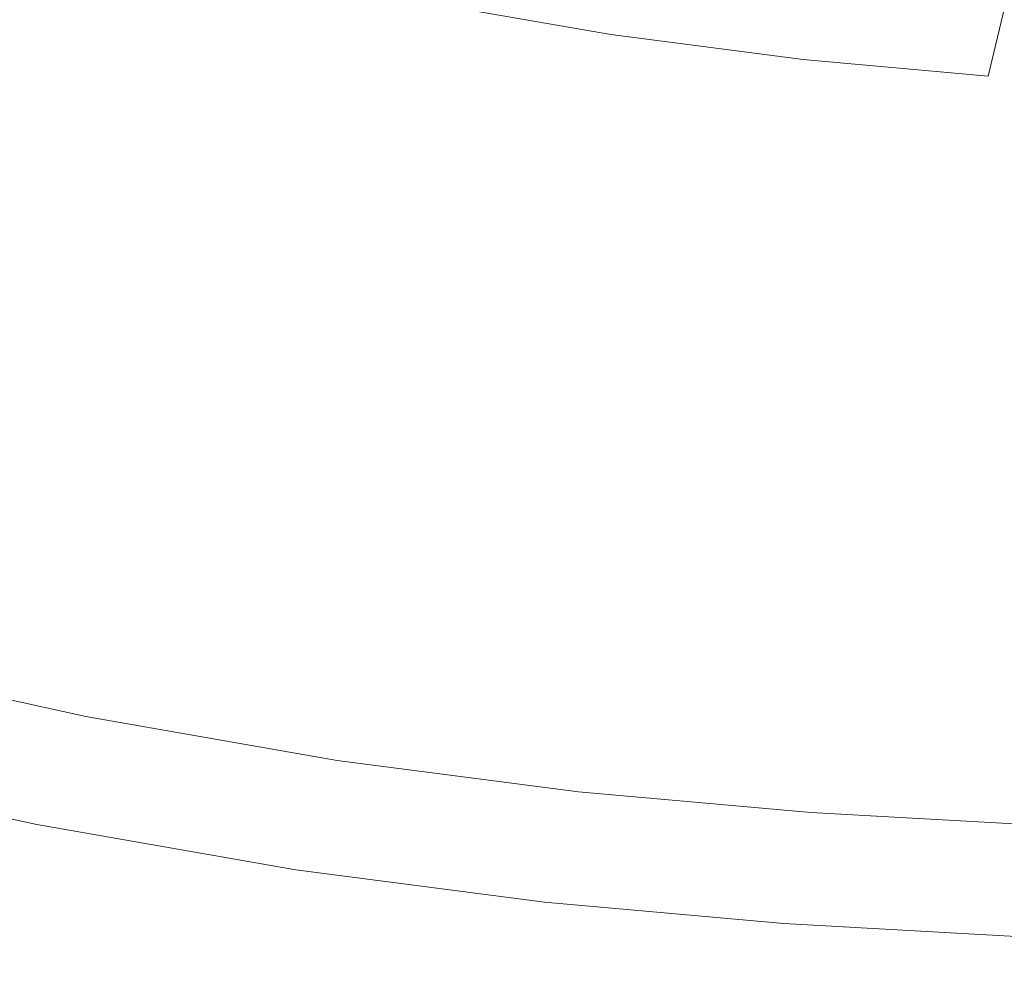
# Model space of a CAD drawing. Extents: x -242 to 242, y -350 to 0.
# Drawn here: x -77 to -32, y -350 to -306 of the extents above; entities that cross this region are included whole.
import ezdxf

# ---------------------------------------------------------------- set-up
doc = ezdxf.new("R2010")
doc.units = 0
doc.header["$LTSCALE"] = 500
doc.header["$MEASUREMENT"] = 0
doc.layers.add('CERAMIKA', color=253, linetype='Continuous')

msp = doc.modelspace()

# ---------------------------------------------------------------- linework, layer by layer
at = {"layer": 'CERAMIKA', "lineweight": 0}
for points, invisible_edges in [([(-78.841, -299.876, 19.843), (-68.636, -302.638, 19.843), (-70.84, -306.794, 24.485), (-81.374, -303.943, 24.485)], 14), ([(-49.693, -306.398, 19.843), (-58.941, -304.787, 19.843), (-57.101, -300.635, 15.655), (-48.142, -302.195, 15.655)], 15), ([(-49.92, -306.102, 32.41), (-48.935, -302.995, 28.687), (-58.022, -301.419, 28.687), (-59.198, -304.49, 32.41)], 13), ([(-60.487, -307.691, 36.865), (-59.198, -304.49, 32.41), (-68.918, -302.341, 32.41), (-70.427, -305.491, 36.865)], 15), ([(-40.826, -307.549, 19.843), (-49.693, -306.398, 19.843), (-48.142, -302.195, 15.655), (-39.554, -303.31, 15.655)], 15), ([(-82.719, -305.801, 41.957), (-72.018, -308.697, 41.957), (-70.427, -305.491, 36.865), (-80.885, -302.663, 36.865)], 15), ([(-58.941, -304.787, 19.843), (-60.833, -309.012, 24.485), (-70.84, -306.794, 24.485), (-68.636, -302.638, 19.843)], 7), ([(-41.021, -307.253, 32.41), (-40.216, -304.121, 28.687), (-48.935, -302.995, 28.687), (-49.92, -306.102, 32.41)], 13), ([(-32.279, -308.316, 19.843), (-40.826, -307.549, 19.843), (-39.554, -303.31, 15.655), (-31.273, -304.052, 15.655)], 7), ([(-81.374, -303.943, 24.485), (-70.84, -306.794, 24.485), (-73.045, -310.925, 29.547), (-83.907, -307.985, 29.547)], 15), ([(-32.438, -308.02, 32.41), (-31.804, -304.871, 28.687), (-40.216, -304.121, 28.687), (-41.021, -307.253, 32.41)], 15), ([(-32.279, -308.316, 19.843), (-31.273, -304.052, 15.655), (-23.239, -304.498, 15.655), (-23.986, -308.776, 19.843)], 13), ([(-51.003, -309.341, 36.865), (-49.92, -306.102, 32.41), (-59.198, -304.49, 32.41), (-60.487, -307.691, 36.865)], 15), ([(-49.693, -306.398, 19.843), (-51.286, -310.676, 24.485), (-60.833, -309.012, 24.485), (-58.941, -304.787, 19.843)], 7), ([(-32.438, -308.02, 32.41), (-24.107, -308.481, 32.41), (-23.638, -305.322, 28.687), (-31.804, -304.871, 28.687)], 15), ([(-61.849, -310.949, 41.957), (-60.487, -307.691, 36.865), (-70.427, -305.491, 36.865), (-72.018, -308.697, 41.957)], 15), ([(-84.59, -308.921, 47.59), (-73.643, -311.884, 47.59), (-72.018, -308.697, 41.957), (-82.719, -305.801, 41.957)], 15), ([(-40.826, -307.549, 19.843), (-42.135, -311.864, 24.485), (-51.286, -310.676, 24.485), (-49.693, -306.398, 19.843)], 7), ([(-41.907, -310.519, 36.865), (-41.021, -307.253, 32.41), (-49.92, -306.102, 32.41), (-51.003, -309.341, 36.865)], 15), ([(-60.833, -309.012, 24.485), (-62.726, -313.213, 29.547), (-73.045, -310.925, 29.547), (-70.84, -306.794, 24.485)], 15), ([(-33.136, -311.305, 36.865), (-32.438, -308.02, 32.41), (-41.021, -307.253, 32.41), (-41.907, -310.519, 36.865)], 15), ([(-52.147, -312.637, 41.957), (-51.003, -309.341, 36.865), (-60.487, -307.691, 36.865), (-61.849, -310.949, 41.957)], 15), ([(-32.279, -308.316, 19.843), (-33.313, -312.656, 24.485), (-42.135, -311.864, 24.485), (-40.826, -307.549, 19.843)], 7), ([(-83.907, -307.985, 29.547), (-73.045, -310.925, 29.547), (-75.194, -314.934, 34.997), (-86.376, -311.906, 34.997)], 15), ([(-32.279, -308.316, 19.843), (-23.986, -308.776, 19.843), (-24.754, -313.131, 24.485), (-33.313, -312.656, 24.485)], 15), ([(-33.136, -311.305, 36.865), (-24.625, -311.776, 36.865), (-24.107, -308.481, 32.41), (-32.438, -308.02, 32.41)], 15), ([(-63.242, -314.188, 47.59), (-61.849, -310.949, 41.957), (-72.018, -308.697, 41.957), (-73.643, -311.884, 47.59)], 15), ([(-84.59, -308.921, 47.59), (-86.444, -311.952, 53.668), (-75.254, -314.981, 53.668), (-73.643, -311.884, 47.59)], 15), ([(-51.286, -310.676, 24.485), (-52.882, -314.928, 29.547), (-62.726, -313.213, 29.547), (-60.833, -309.012, 24.485)], 15), ([(-42.845, -313.844, 41.957), (-41.907, -310.519, 36.865), (-51.003, -309.341, 36.865), (-52.147, -312.637, 41.957)], 15), ([(-33.876, -314.648, 41.957), (-33.136, -311.305, 36.865), (-41.907, -310.519, 36.865), (-42.845, -313.844, 41.957)], 15), ([(-62.726, -313.213, 29.547), (-64.571, -317.288, 34.997), (-75.194, -314.934, 34.997), (-73.045, -310.925, 29.547)], 15), ([(-53.319, -315.917, 47.59), (-52.147, -312.637, 41.957), (-61.849, -310.949, 41.957), (-63.242, -314.188, 47.59)], 15), ([(-42.135, -311.864, 24.485), (-43.446, -316.153, 29.547), (-52.882, -314.928, 29.547), (-51.286, -310.676, 24.485)], 15), ([(-33.876, -314.648, 41.957), (-25.174, -315.131, 41.957), (-24.625, -311.776, 36.865), (-33.136, -311.305, 36.865)], 15), ([(-86.376, -311.906, 34.997), (-75.194, -314.934, 34.997), (-77.229, -318.721, 40.802), (-88.714, -315.612, 40.802)], 15), ([(-86.444, -311.952, 53.668), (-88.225, -314.822, 60.097), (-76.804, -317.914, 60.097), (-75.254, -314.981, 53.668)], 15), ([(-63.242, -314.188, 47.59), (-73.643, -311.884, 47.59), (-75.254, -314.981, 53.668), (-64.624, -317.337, 53.668)], 15), ([(-33.313, -312.656, 24.485), (-34.349, -316.97, 29.547), (-43.446, -316.153, 29.547), (-42.135, -311.864, 24.485)], 15), ([(-43.806, -317.151, 47.59), (-42.845, -313.844, 41.957), (-52.147, -312.637, 41.957), (-53.319, -315.917, 47.59)], 15), ([(-33.313, -312.656, 24.485), (-24.754, -313.131, 24.485), (-25.524, -317.46, 29.547), (-34.349, -316.97, 29.547)], 15), ([(-52.882, -314.928, 29.547), (-54.438, -319.054, 34.997), (-64.571, -317.288, 34.997), (-62.726, -313.213, 29.547)], 15), ([(-53.319, -315.917, 47.59), (-63.242, -314.188, 47.59), (-64.624, -317.337, 53.668), (-54.483, -319.103, 53.668)], 15), ([(-34.635, -317.974, 47.59), (-33.876, -314.648, 41.957), (-42.845, -313.844, 41.957), (-43.806, -317.151, 47.59)], 15), ([(-34.635, -317.974, 47.59), (-25.737, -318.468, 47.59), (-25.174, -315.131, 41.957), (-33.876, -314.648, 41.957)], 15), ([(-88.225, -314.822, 60.097), (-89.881, -317.461, 66.78), (-78.245, -320.611, 66.78), (-76.804, -317.914, 60.097)], 15), ([(-64.571, -317.288, 34.997), (-66.319, -321.14, 40.802), (-77.229, -318.721, 40.802), (-75.194, -314.934, 34.997)], 15), ([(-64.624, -317.337, 53.668), (-75.254, -314.981, 53.668), (-76.804, -317.914, 60.097), (-65.954, -320.319, 60.097)], 15), ([(-43.446, -316.153, 29.547), (-44.724, -320.315, 34.997), (-54.438, -319.054, 34.997), (-52.882, -314.928, 29.547)], 15), ([(-43.806, -317.151, 47.59), (-53.319, -315.917, 47.59), (-54.483, -319.103, 53.668), (-44.762, -320.365, 53.668)], 15), ([(-34.349, -316.97, 29.547), (-35.359, -321.156, 34.997), (-44.724, -320.315, 34.997), (-43.446, -316.153, 29.547)], 15), ([(-54.438, -319.054, 34.997), (-55.911, -322.953, 40.802), (-66.319, -321.14, 40.802), (-64.571, -317.288, 34.997)], 15), ([(-54.483, -319.103, 53.668), (-64.624, -317.337, 53.668), (-65.954, -320.319, 60.097), (-55.604, -322.123, 60.097)], 15), ([(-34.635, -317.974, 47.59), (-43.806, -317.151, 47.59), (-44.762, -320.365, 53.668), (-35.39, -321.207, 53.668)], 15), ([(-34.349, -316.97, 29.547), (-25.524, -317.46, 29.547), (-26.275, -321.661, 34.997), (-35.359, -321.156, 34.997)], 15), ([(-65.954, -320.319, 60.097), (-76.804, -317.914, 60.097), (-78.245, -320.611, 66.78), (-67.191, -323.061, 66.78)], 15), ([(-34.635, -317.974, 47.59), (-35.39, -321.207, 53.668), (-26.298, -321.712, 53.668), (-25.737, -318.468, 47.59)], 15), ([(-67.92, -324.667, 46.928), (-79.093, -322.191, 46.928), (-77.229, -318.721, 40.802), (-66.319, -321.14, 40.802)], 15), ([(-44.724, -320.315, 34.997), (-45.934, -324.249, 40.802), (-55.911, -322.953, 40.802), (-54.438, -319.054, 34.997)], 15), ([(-44.762, -320.365, 53.668), (-54.483, -319.103, 53.668), (-55.604, -322.123, 60.097), (-45.682, -323.411, 60.097)], 15), ([(-55.604, -322.123, 60.097), (-65.954, -320.319, 60.097), (-67.191, -323.061, 66.78), (-56.646, -324.899, 66.78)], 15), ([(-35.359, -321.156, 34.997), (-36.316, -325.112, 40.802), (-45.934, -324.249, 40.802), (-44.724, -320.315, 34.997)], 15), ([(-35.39, -321.207, 53.668), (-44.762, -320.365, 53.668), (-45.682, -323.411, 60.097), (-36.117, -324.27, 60.097)], 15), ([(-67.191, -323.061, 66.78), (-78.245, -320.611, 66.78), (-79.528, -322.999, 73.623), (-68.292, -325.489, 73.623)], 15), ([(-57.261, -326.525, 46.928), (-67.92, -324.667, 46.928), (-66.319, -321.14, 40.802), (-55.911, -322.953, 40.802)], 15), ([(-35.359, -321.156, 34.997), (-26.275, -321.661, 34.997), (-26.986, -325.631, 40.802), (-36.316, -325.112, 40.802)], 15), ([(-35.39, -321.207, 53.668), (-36.117, -324.27, 60.097), (-26.838, -324.785, 60.097), (-26.298, -321.712, 53.668)], 15), ([(-69.376, -327.878, 53.291), (-80.79, -325.348, 53.291), (-79.093, -322.191, 46.928), (-67.92, -324.667, 46.928)], 15), ([(-45.682, -323.411, 60.097), (-55.604, -322.123, 60.097), (-56.646, -324.899, 66.78), (-46.538, -326.211, 66.78)], 15), ([(-69.218, -327.529, 80.53), (-68.292, -325.489, 73.623), (-79.528, -322.999, 73.623), (-80.606, -325.005, 80.53)], 15), ([(-56.646, -324.899, 66.78), (-67.191, -323.061, 66.78), (-68.292, -325.489, 73.623), (-57.575, -327.357, 73.623)], 15), ([(-47.043, -327.852, 46.928), (-57.261, -326.525, 46.928), (-55.911, -322.953, 40.802), (-45.934, -324.249, 40.802)], 15), ([(-36.117, -324.27, 60.097), (-45.682, -323.411, 60.097), (-46.538, -326.211, 66.78), (-36.794, -327.086, 66.78)], 15), ([(-58.489, -329.775, 53.291), (-69.376, -327.878, 53.291), (-67.92, -324.667, 46.928), (-57.261, -326.525, 46.928)], 15), ([(-37.193, -328.736, 46.928), (-47.043, -327.852, 46.928), (-45.934, -324.249, 40.802), (-36.316, -325.112, 40.802)], 15), ([(-36.117, -324.27, 60.097), (-36.794, -327.086, 66.78), (-27.341, -327.611, 66.78), (-26.838, -324.785, 60.097)], 15), ([(-69.99, -329.229, 87.382), (-69.218, -327.529, 80.53), (-80.606, -325.005, 80.53), (-81.504, -326.677, 87.382)], 15), ([(-46.538, -326.211, 66.78), (-56.646, -324.899, 66.78), (-57.575, -327.357, 73.623), (-47.301, -328.691, 73.623)], 15), ([(-37.193, -328.736, 46.928), (-36.316, -325.112, 40.802), (-26.986, -325.631, 40.802), (-27.637, -329.267, 46.928)], 15), ([(-70.692, -330.776, 59.804), (-82.322, -328.198, 59.804), (-80.79, -325.348, 53.291), (-69.376, -327.878, 53.291)], 15), ([(-58.355, -329.422, 80.53), (-57.575, -327.357, 73.623), (-68.292, -325.489, 73.623), (-69.218, -327.529, 80.53)], 15), ([(-36.794, -327.086, 66.78), (-46.538, -326.211, 66.78), (-47.301, -328.691, 73.623), (-37.397, -329.58, 73.623)], 15), ([(-70.63, -330.64, 94.059), (-69.99, -329.229, 87.382), (-81.504, -326.677, 87.382), (-82.25, -328.064, 94.059)], 15), ([(-48.052, -331.13, 53.291), (-58.489, -329.775, 53.291), (-57.261, -326.525, 46.928), (-47.043, -327.852, 46.928)], 15), ([(-47.942, -330.774, 80.53), (-47.301, -328.691, 73.623), (-57.575, -327.357, 73.623), (-58.355, -329.422, 80.53)], 15), ([(-36.794, -327.086, 66.78), (-37.397, -329.58, 73.623), (-27.789, -330.114, 73.623), (-27.341, -327.611, 66.78)], 15), ([(-59.006, -331.143, 87.382), (-58.355, -329.422, 80.53), (-69.218, -327.529, 80.53), (-69.99, -329.229, 87.382)], 15), ([(-71.868, -333.369, 66.38), (-83.692, -330.748, 66.38), (-82.322, -328.198, 59.804), (-70.692, -330.776, 59.804)], 15), ([(-71.161, -331.809, 100.441), (-70.63, -330.64, 94.059), (-82.25, -328.064, 94.059), (-82.867, -329.214, 100.441)], 15), ([(-59.598, -332.709, 59.804), (-70.692, -330.776, 59.804), (-69.376, -327.878, 53.291), (-58.489, -329.775, 53.291)], 15), ([(-37.991, -332.034, 53.291), (-48.052, -331.13, 53.291), (-47.043, -327.852, 46.928), (-37.193, -328.736, 46.928)], 15), ([(-37.904, -331.676, 80.53), (-37.397, -329.58, 73.623), (-47.301, -328.691, 73.623), (-47.942, -330.774, 80.53)], 15), ([(-37.991, -332.034, 53.291), (-37.193, -328.736, 46.928), (-27.637, -329.267, 46.928), (-28.23, -332.576, 53.291)], 15), ([(-71.161, -331.809, 100.441), (-82.867, -329.214, 100.441), (-83.384, -330.175, 106.41), (-71.604, -332.786, 106.41)], 15), ([(-59.546, -332.571, 94.059), (-59.006, -331.143, 87.382), (-69.99, -329.229, 87.382), (-70.63, -330.64, 94.059)], 15), ([(-48.477, -332.511, 87.382), (-47.942, -330.774, 80.53), (-58.355, -329.422, 80.53), (-59.006, -331.143, 87.382)], 15), ([(-37.904, -331.676, 80.53), (-28.166, -332.216, 80.53), (-27.789, -330.114, 73.623), (-37.397, -329.58, 73.623)], 15), ([(-48.963, -334.09, 59.804), (-59.598, -332.709, 59.804), (-58.489, -329.775, 53.291), (-48.052, -331.13, 53.291)], 15), ([(-71.604, -332.786, 106.41), (-83.384, -330.175, 106.41), (-83.825, -330.996, 111.846), (-71.983, -333.621, 111.846)], 15), ([(-71.868, -333.369, 66.38), (-72.909, -335.662, 72.934), (-84.904, -333.004, 72.934), (-83.692, -330.748, 66.38)], 15), ([(-71.983, -333.621, 111.846), (-83.825, -330.996, 111.846), (-84.216, -331.724, 116.629), (-72.319, -334.361, 116.629)], 15), ([(-60.59, -335.334, 66.38), (-71.868, -333.369, 66.38), (-70.692, -330.776, 59.804), (-59.598, -332.709, 59.804)], 15), ([(-59.993, -333.755, 100.441), (-59.546, -332.571, 94.059), (-70.63, -330.64, 94.059), (-71.161, -331.809, 100.441)], 15), ([(-38.327, -333.422, 87.382), (-37.904, -331.676, 80.53), (-47.942, -330.774, 80.53), (-48.477, -332.511, 87.382)], 15), ([(-48.92, -333.951, 94.059), (-48.477, -332.511, 87.382), (-59.006, -331.143, 87.382), (-59.546, -332.571, 94.059)], 15), ([(-38.711, -335.011, 59.804), (-48.963, -334.09, 59.804), (-48.052, -331.13, 53.291), (-37.991, -332.034, 53.291)], 15), ([(-72.319, -334.361, 116.629), (-84.216, -331.724, 116.629), (-84.584, -332.408, 120.64), (-72.634, -335.057, 120.64)], 15), ([(-59.993, -333.755, 100.441), (-71.161, -331.809, 100.441), (-71.604, -332.786, 106.41), (-60.367, -334.744, 106.41)], 15), ([(-38.327, -333.422, 87.382), (-28.48, -333.969, 87.382), (-28.166, -332.216, 80.53), (-37.904, -331.676, 80.53)], 15), ([(-38.711, -335.011, 59.804), (-37.991, -332.034, 53.291), (-28.23, -332.576, 53.291), (-28.765, -335.563, 59.804)], 15), ([(-72.952, -335.757, 123.76), (-72.634, -335.057, 120.64), (-84.584, -332.408, 120.64), (-84.954, -333.096, 123.76)], 15), ([(-60.367, -334.744, 106.41), (-71.604, -332.786, 106.41), (-71.983, -333.621, 111.846), (-60.686, -335.589, 111.846)], 15), ([(-49.778, -336.738, 66.38), (-60.59, -335.334, 66.38), (-59.598, -332.709, 59.804), (-48.963, -334.09, 59.804)], 15), ([(-49.288, -335.145, 100.441), (-48.92, -333.951, 94.059), (-59.546, -332.571, 94.059), (-59.993, -333.755, 100.441)], 15), ([(-38.677, -334.871, 94.059), (-38.327, -333.422, 87.382), (-48.477, -332.511, 87.382), (-48.92, -333.951, 94.059)], 15), ([(-72.909, -335.662, 72.934), (-73.817, -337.662, 79.379), (-85.961, -334.97, 79.379), (-84.904, -333.004, 72.934)], 15), ([(-73.27, -336.458, 126.1), (-72.952, -335.757, 123.76), (-84.954, -333.096, 123.76), (-85.324, -333.786, 126.1)], 15), ([(-60.59, -335.334, 66.38), (-61.467, -337.656, 72.934), (-72.909, -335.662, 72.934), (-71.868, -333.369, 66.38)], 15), ([(-60.686, -335.589, 111.846), (-71.983, -333.621, 111.846), (-72.319, -334.361, 116.629), (-60.969, -336.339, 116.629)], 15), ([(-38.677, -334.871, 94.059), (-28.74, -335.423, 94.059), (-28.48, -333.969, 87.382), (-38.327, -333.422, 87.382)], 15), ([(-73.588, -337.158, 127.772), (-73.27, -336.458, 126.1), (-85.324, -333.786, 126.1), (-85.694, -334.474, 127.772)], 15), ([(-49.288, -335.145, 100.441), (-59.993, -333.755, 100.441), (-60.367, -334.744, 106.41), (-49.595, -336.143, 106.41)], 15), ([(-39.355, -337.674, 66.38), (-49.778, -336.738, 66.38), (-48.963, -334.09, 59.804), (-38.711, -335.011, 59.804)], 15), ([(-38.968, -336.072, 100.441), (-38.677, -334.871, 94.059), (-48.92, -333.951, 94.059), (-49.288, -335.145, 100.441)], 15), ([(-73.903, -337.853, 128.886), (-73.588, -337.158, 127.772), (-85.694, -334.474, 127.772), (-86.061, -335.158, 128.886)], 15), ([(-60.969, -336.339, 116.629), (-72.319, -334.361, 116.629), (-72.634, -335.057, 120.64), (-61.236, -337.043, 120.64)], 15), ([(-73.817, -337.662, 79.379), (-74.593, -339.374, 85.63), (-86.865, -336.654, 85.63), (-85.961, -334.97, 79.379)], 15), ([(-61.503, -337.752, 123.76), (-61.236, -337.043, 120.64), (-72.634, -335.057, 120.64), (-72.952, -335.757, 123.76)], 15), ([(-49.595, -336.143, 106.41), (-60.367, -334.744, 106.41), (-60.686, -335.589, 111.846), (-49.857, -336.995, 111.846)], 15), ([(-39.355, -337.674, 66.38), (-38.711, -335.011, 59.804), (-28.765, -335.563, 59.804), (-29.244, -338.236, 66.38)], 15), ([(-38.968, -336.072, 100.441), (-28.956, -336.628, 100.441), (-28.74, -335.423, 94.059), (-38.677, -334.871, 94.059)], 15), ([(-73.903, -337.853, 128.886), (-86.061, -335.158, 128.886), (-86.425, -335.834, 129.554), (-74.215, -338.541, 129.554)], 14), ([(-49.778, -336.738, 66.38), (-50.499, -339.08, 72.934), (-61.467, -337.656, 72.934), (-60.59, -335.334, 66.38)], 15), ([(-38.968, -336.072, 100.441), (-49.288, -335.145, 100.441), (-49.595, -336.143, 106.41), (-39.211, -337.076, 106.41)], 15), ([(-74.215, -338.541, 129.554), (-86.425, -335.834, 129.554), (-86.783, -336.501, 129.889), (-74.523, -339.218, 129.889)], 15), ([(-61.467, -337.656, 72.934), (-62.232, -339.681, 79.379), (-73.817, -337.662, 79.379), (-72.909, -335.662, 72.934)], 15), ([(-61.772, -338.462, 126.1), (-61.503, -337.752, 123.76), (-72.952, -335.757, 123.76), (-73.27, -336.458, 126.1)], 15), ([(-49.857, -336.995, 111.846), (-60.686, -335.589, 111.846), (-60.969, -336.339, 116.629), (-50.09, -337.752, 116.629)], 15), ([(-62.039, -339.17, 127.772), (-61.772, -338.462, 126.1), (-73.27, -336.458, 126.1), (-73.588, -337.158, 127.772)], 15), ([(-50.09, -337.752, 116.629), (-60.969, -336.339, 116.629), (-61.236, -337.043, 120.64), (-50.309, -338.462, 120.64)], 15), ([(-39.211, -337.076, 106.41), (-49.595, -336.143, 106.41), (-49.857, -336.995, 111.846), (-39.418, -337.933, 111.846)], 15), ([(-38.968, -336.072, 100.441), (-39.211, -337.076, 106.41), (-29.137, -337.635, 106.41), (-28.956, -336.628, 100.441)], 15), ([(-74.593, -339.374, 85.63), (-75.243, -340.804, 91.6), (-87.621, -338.061, 91.6), (-86.865, -336.654, 85.63)], 15), ([(-74.523, -339.218, 129.889), (-86.783, -336.501, 129.889), (-87.134, -337.153, 130), (-74.824, -339.882, 130)], 15), ([(-39.355, -337.674, 66.38), (-39.925, -340.03, 72.934), (-50.499, -339.08, 72.934), (-49.778, -336.738, 66.38)], 15), ([(-74.824, -339.882, 130), (-87.134, -337.153, 130), (-87.476, -337.79, 130), (-75.118, -340.53, 130)], 15), ([(-62.305, -339.874, 128.886), (-62.039, -339.17, 127.772), (-73.588, -337.158, 127.772), (-73.903, -337.853, 128.886)], 15), ([(-50.529, -339.177, 123.76), (-50.309, -338.462, 120.64), (-61.236, -337.043, 120.64), (-61.503, -337.752, 123.76)], 15), ([(-39.418, -337.933, 111.846), (-49.857, -336.995, 111.846), (-50.09, -337.752, 116.629), (-39.602, -338.693, 116.629)], 15), ([(-39.211, -337.076, 106.41), (-39.418, -337.933, 111.846), (-29.291, -338.495, 111.846), (-29.137, -337.635, 106.41)], 15), ([(-75.403, -341.158, 130), (-75.118, -340.53, 130), (-87.476, -337.79, 130), (-87.808, -338.408, 130)], 15), ([(-62.232, -339.681, 79.379), (-62.887, -341.414, 85.63), (-74.593, -339.374, 85.63), (-73.817, -337.662, 79.379)], 15), ([(-50.499, -339.08, 72.934), (-51.127, -341.123, 79.379), (-62.232, -339.681, 79.379), (-61.467, -337.656, 72.934)], 15), ([(-50.749, -339.893, 126.1), (-50.529, -339.177, 123.76), (-61.503, -337.752, 123.76), (-61.772, -338.462, 126.1)], 15), ([(-39.602, -338.693, 116.629), (-50.09, -337.752, 116.629), (-50.309, -338.462, 120.64), (-39.775, -339.408, 120.64)], 15), ([(-39.355, -337.674, 66.38), (-29.244, -338.236, 66.38), (-29.668, -340.6, 72.934), (-39.925, -340.03, 72.934)], 15), ([(-75.767, -341.959, 97.203), (-88.231, -339.196, 97.203), (-87.621, -338.061, 91.6), (-75.243, -340.804, 91.6)], 15), ([(-62.305, -339.874, 128.886), (-73.903, -337.853, 128.886), (-74.215, -338.541, 129.554), (-62.568, -340.57, 129.554)], 14), ([(-39.418, -337.933, 111.846), (-39.602, -338.693, 116.629), (-29.427, -339.258, 116.629), (-29.291, -338.495, 111.846)], 15), ([(-75.675, -341.758, 129.932), (-75.403, -341.158, 130), (-87.808, -338.408, 130), (-88.125, -338.998, 129.932)], 15), ([(-62.568, -340.57, 129.554), (-74.215, -338.541, 129.554), (-74.523, -339.218, 129.889), (-62.828, -341.256, 129.889)], 15), ([(-50.969, -340.608, 127.772), (-50.749, -339.893, 126.1), (-61.772, -338.462, 126.1), (-62.039, -339.17, 127.772)], 15), ([(-39.949, -340.127, 123.76), (-39.775, -339.408, 120.64), (-50.309, -338.462, 120.64), (-50.529, -339.177, 123.76)], 15), ([(-39.602, -338.693, 116.629), (-39.775, -339.408, 120.64), (-29.556, -339.975, 120.64), (-29.427, -339.258, 116.629)], 15), ([(-76.176, -342.861, 102.417), (-88.708, -340.083, 102.417), (-88.231, -339.196, 97.203), (-75.767, -341.959, 97.203)], 15), ([(-75.93, -342.319, 129.73), (-75.675, -341.758, 129.932), (-88.125, -338.998, 129.932), (-88.422, -339.551, 129.73)], 15), ([(-51.187, -341.318, 128.886), (-50.969, -340.608, 127.772), (-62.039, -339.17, 127.772), (-62.305, -339.874, 128.886)], 15), ([(-39.925, -340.03, 72.934), (-40.422, -342.084, 79.379), (-51.127, -341.123, 79.379), (-50.499, -339.08, 72.934)], 15), ([(-40.123, -340.847, 126.1), (-39.949, -340.127, 123.76), (-50.529, -339.177, 123.76), (-50.749, -339.893, 126.1)], 15), ([(-76.164, -342.834, 129.325), (-75.93, -342.319, 129.73), (-88.422, -339.551, 129.73), (-88.694, -340.057, 129.325)], 15), ([(-62.887, -341.414, 85.63), (-63.434, -342.862, 91.6), (-75.243, -340.804, 91.6), (-74.593, -339.374, 85.63)], 15), ([(-62.828, -341.256, 129.889), (-74.523, -339.218, 129.889), (-74.824, -339.882, 130), (-63.082, -341.928, 130)], 15), ([(-39.949, -340.127, 123.76), (-29.685, -340.697, 123.76), (-29.556, -339.975, 120.64), (-39.775, -339.408, 120.64)], 15), ([(-76.481, -343.533, 107.221), (-89.063, -340.744, 107.221), (-88.708, -340.083, 102.417), (-76.176, -342.861, 102.417)], 15), ([(-76.164, -342.834, 129.325), (-88.694, -340.057, 129.325), (-88.936, -340.507, 128.65), (-76.371, -343.292, 128.65)], 14), ([(-63.082, -341.928, 130), (-74.824, -339.882, 130), (-75.118, -340.53, 130), (-63.329, -342.584, 130)], 15), ([(-51.127, -341.123, 79.379), (-51.666, -342.871, 85.63), (-62.887, -341.414, 85.63), (-62.232, -339.681, 79.379)], 15), ([(-51.187, -341.318, 128.886), (-62.305, -339.874, 128.886), (-62.568, -340.57, 129.554), (-51.404, -342.02, 129.554)], 14), ([(-40.297, -341.566, 127.772), (-40.123, -340.847, 126.1), (-50.749, -339.893, 126.1), (-50.969, -340.608, 127.772)], 15), ([(-39.925, -340.03, 72.934), (-29.668, -340.6, 72.934), (-30.037, -342.661, 79.379), (-40.422, -342.084, 79.379)], 15), ([(-76.371, -343.292, 128.65), (-88.936, -340.507, 128.65), (-89.143, -340.893, 127.638), (-76.549, -343.684, 127.638)], 15), ([(-63.57, -343.22, 130), (-63.329, -342.584, 130), (-75.118, -340.53, 130), (-75.403, -341.158, 130)], 15), ([(-40.123, -340.847, 126.1), (-29.815, -341.42, 126.1), (-29.685, -340.697, 123.76), (-39.949, -340.127, 123.76)], 15), ([(-76.549, -343.684, 127.638), (-89.143, -340.893, 127.638), (-89.31, -341.204, 126.221), (-76.693, -344.001, 126.221)], 15), ([(-76.691, -343.997, 111.593), (-89.308, -341.2, 111.593), (-89.063, -340.744, 107.221), (-76.481, -343.533, 107.221)], 15), ([(-63.876, -344.031, 97.203), (-75.767, -341.959, 97.203), (-75.243, -340.804, 91.6), (-63.434, -342.862, 91.6)], 15), ([(-51.404, -342.02, 129.554), (-62.568, -340.57, 129.554), (-62.828, -341.256, 129.889), (-51.617, -342.712, 129.889)], 15), ([(-40.47, -342.28, 128.886), (-40.297, -341.566, 127.772), (-50.969, -340.608, 127.772), (-51.187, -341.318, 128.886)], 15), ([(-40.297, -341.566, 127.772), (-29.944, -342.141, 127.772), (-29.815, -341.42, 126.1), (-40.123, -340.847, 126.1)], 15), ([(-76.862, -344.372, 121.903), (-76.799, -344.233, 124.332), (-89.433, -341.433, 124.332), (-89.506, -341.569, 121.903)], 15), ([(-76.691, -343.997, 111.593), (-76.818, -344.276, 115.512), (-89.456, -341.475, 115.512), (-89.308, -341.2, 111.593)], 15), ([(-76.693, -344.001, 126.221), (-89.31, -341.204, 126.221), (-89.433, -341.433, 124.332), (-76.799, -344.233, 124.332)], 15), ([(-63.799, -343.827, 129.932), (-63.57, -343.22, 130), (-75.403, -341.158, 130), (-75.675, -341.758, 129.932)], 15), ([(-51.666, -342.871, 85.63), (-52.115, -344.332, 91.6), (-63.434, -342.862, 91.6), (-62.887, -341.414, 85.63)], 15), ([(-51.617, -342.712, 129.889), (-62.828, -341.256, 129.889), (-63.082, -341.928, 130), (-51.825, -343.39, 130)], 15), ([(-40.422, -342.084, 79.379), (-40.848, -343.842, 85.63), (-51.666, -342.871, 85.63), (-51.127, -341.123, 79.379)], 15), ([(-40.47, -342.28, 128.886), (-51.187, -341.318, 128.886), (-51.404, -342.02, 129.554), (-40.641, -342.987, 129.554)], 14), ([(-76.818, -344.276, 115.512), (-76.871, -344.394, 118.956), (-89.518, -341.591, 118.956), (-89.456, -341.475, 115.512)], 15), ([(-76.871, -344.394, 118.956), (-76.862, -344.372, 121.903), (-89.506, -341.569, 121.903), (-89.518, -341.591, 118.956)], 15), ([(-64.014, -344.396, 129.73), (-63.799, -343.827, 129.932), (-75.675, -341.758, 129.932), (-75.93, -342.319, 129.73)], 15), ([(-40.47, -342.28, 128.886), (-30.072, -342.858, 128.886), (-29.944, -342.141, 127.772), (-40.297, -341.566, 127.772)], 15), ([(-64.221, -344.944, 102.417), (-76.176, -342.861, 102.417), (-75.767, -341.959, 97.203), (-63.876, -344.031, 97.203)], 15), ([(-64.211, -344.917, 129.325), (-64.014, -344.396, 129.73), (-75.93, -342.319, 129.73), (-76.164, -342.834, 129.325)], 15), ([(-51.825, -343.39, 130), (-63.082, -341.928, 130), (-63.329, -342.584, 130), (-52.029, -344.051, 130)], 15), ([(-40.641, -342.987, 129.554), (-51.404, -342.02, 129.554), (-51.617, -342.712, 129.889), (-40.809, -343.682, 129.889)], 15), ([(-40.422, -342.084, 79.379), (-30.037, -342.661, 79.379), (-30.353, -344.425, 85.63), (-40.848, -343.842, 85.63)], 15), ([(-40.47, -342.28, 128.886), (-40.641, -342.987, 129.554), (-30.199, -343.567, 129.554), (-30.072, -342.858, 128.886)], 7), ([(-64.211, -344.917, 129.325), (-76.164, -342.834, 129.325), (-76.371, -343.292, 128.65), (-64.386, -345.381, 128.65)], 14), ([(-52.226, -344.693, 130), (-52.029, -344.051, 130), (-63.329, -342.584, 130), (-63.57, -343.22, 130)], 15), ([(-40.809, -343.682, 129.889), (-51.617, -342.712, 129.889), (-51.825, -343.39, 130), (-40.974, -344.364, 130)], 15), ([(-64.478, -345.624, 107.221), (-76.481, -343.533, 107.221), (-76.176, -342.861, 102.417), (-64.221, -344.944, 102.417)], 15), ([(-52.478, -345.511, 97.203), (-63.876, -344.031, 97.203), (-63.434, -342.862, 91.6), (-52.115, -344.332, 91.6)], 15), ([(-52.415, -345.305, 129.932), (-52.226, -344.693, 130), (-63.57, -343.22, 130), (-63.799, -343.827, 129.932)], 15), ([(-40.848, -343.842, 85.63), (-41.203, -345.312, 91.6), (-52.115, -344.332, 91.6), (-51.666, -342.871, 85.63)], 15), ([(-40.641, -342.987, 129.554), (-40.809, -343.682, 129.889), (-30.324, -344.265, 129.889), (-30.199, -343.567, 129.554)], 15), ([(-64.536, -345.778, 127.638), (-76.549, -343.684, 127.638), (-76.693, -344.001, 126.221), (-64.657, -346.098, 126.221)], 15), ([(-64.656, -346.094, 111.593), (-76.691, -343.997, 111.593), (-76.481, -343.533, 107.221), (-64.478, -345.624, 107.221)], 15), ([(-64.386, -345.381, 128.65), (-76.371, -343.292, 128.65), (-76.549, -343.684, 127.638), (-64.536, -345.778, 127.638)], 15), ([(-40.974, -344.364, 130), (-51.825, -343.39, 130), (-52.029, -344.051, 130), (-41.135, -345.03, 130)], 15), ([(-40.809, -343.682, 129.889), (-40.974, -344.364, 130), (-30.447, -344.949, 130), (-30.324, -344.265, 129.889)], 15), ([(-64.656, -346.094, 111.593), (-64.763, -346.377, 115.512), (-76.818, -344.276, 115.512), (-76.691, -343.997, 111.593)], 15), ([(-64.657, -346.098, 126.221), (-76.693, -344.001, 126.221), (-76.799, -344.233, 124.332), (-64.746, -346.334, 124.332)], 15), ([(-52.762, -346.432, 102.417), (-64.221, -344.944, 102.417), (-63.876, -344.031, 97.203), (-52.478, -345.511, 97.203)], 15), ([(-52.591, -345.879, 129.73), (-52.415, -345.305, 129.932), (-63.799, -343.827, 129.932), (-64.014, -344.396, 129.73)], 15), ([(-41.291, -345.675, 130), (-41.135, -345.03, 130), (-52.029, -344.051, 130), (-52.226, -344.693, 130)], 15), ([(-40.848, -343.842, 85.63), (-30.353, -344.425, 85.63), (-30.617, -345.9, 91.6), (-41.203, -345.312, 91.6)], 15), ([(-64.763, -346.377, 115.512), (-64.808, -346.496, 118.956), (-76.871, -344.394, 118.956), (-76.818, -344.276, 115.512)], 15), ([(-64.808, -346.496, 118.956), (-64.799, -346.474, 121.903), (-76.862, -344.372, 121.903), (-76.871, -344.394, 118.956)], 15), ([(-64.799, -346.474, 121.903), (-64.746, -346.334, 124.332), (-76.799, -344.233, 124.332), (-76.862, -344.372, 121.903)], 15), ([(-52.753, -346.405, 129.325), (-52.591, -345.879, 129.73), (-64.014, -344.396, 129.73), (-64.211, -344.917, 129.325)], 15), ([(-41.49, -346.498, 97.203), (-52.478, -345.511, 97.203), (-52.115, -344.332, 91.6), (-41.203, -345.312, 91.6)], 15), ([(-40.974, -344.364, 130), (-41.135, -345.03, 130), (-30.566, -345.617, 130), (-30.447, -344.949, 130)], 15), ([(-52.973, -347.118, 107.221), (-64.478, -345.624, 107.221), (-64.221, -344.944, 102.417), (-52.762, -346.432, 102.417)], 15), ([(-52.753, -346.405, 129.325), (-64.211, -344.917, 129.325), (-64.386, -345.381, 128.65), (-52.897, -346.873, 128.65)], 14), ([(-41.44, -346.291, 129.932), (-41.291, -345.675, 130), (-52.226, -344.693, 130), (-52.415, -345.305, 129.932)], 15), ([(-41.291, -345.675, 130), (-30.683, -346.264, 130), (-30.566, -345.617, 130), (-41.135, -345.03, 130)], 15), ([(-52.897, -346.873, 128.65), (-64.386, -345.381, 128.65), (-64.536, -345.778, 127.638), (-53.02, -347.273, 127.638)], 15), ([(-41.714, -347.424, 102.417), (-52.762, -346.432, 102.417), (-52.478, -345.511, 97.203), (-41.49, -346.498, 97.203)], 15), ([(-41.58, -346.868, 129.73), (-41.44, -346.291, 129.932), (-52.415, -345.305, 129.932), (-52.591, -345.879, 129.73)], 15), ([(-41.49, -346.498, 97.203), (-41.203, -345.312, 91.6), (-30.617, -345.9, 91.6), (-30.83, -347.09, 97.203)], 15), ([(-53.02, -347.273, 127.638), (-64.536, -345.778, 127.638), (-64.657, -346.098, 126.221), (-53.12, -347.597, 126.221)], 15), ([(-53.119, -347.592, 111.593), (-64.656, -346.094, 111.593), (-64.478, -345.624, 107.221), (-52.973, -347.118, 107.221)], 15), ([(-41.708, -347.397, 129.325), (-41.58, -346.868, 129.73), (-52.591, -345.879, 129.73), (-52.753, -346.405, 129.325)], 15), ([(-41.44, -346.291, 129.932), (-30.793, -346.882, 129.932), (-30.683, -346.264, 130), (-41.291, -345.675, 130)], 15), ([(-53.206, -347.878, 115.512), (-53.243, -347.998, 118.956), (-64.808, -346.496, 118.956), (-64.763, -346.377, 115.512)], 15), ([(-53.236, -347.975, 121.903), (-53.193, -347.834, 124.332), (-64.746, -346.334, 124.332), (-64.799, -346.474, 121.903)], 15), ([(-53.119, -347.592, 111.593), (-53.206, -347.878, 115.512), (-64.763, -346.377, 115.512), (-64.656, -346.094, 111.593)], 15), ([(-53.12, -347.597, 126.221), (-64.657, -346.098, 126.221), (-64.746, -346.334, 124.332), (-53.193, -347.834, 124.332)], 15), ([(-41.881, -348.114, 107.221), (-52.973, -347.118, 107.221), (-52.762, -346.432, 102.417), (-41.714, -347.424, 102.417)], 15), ([(-41.708, -347.397, 129.325), (-52.753, -346.405, 129.325), (-52.897, -346.873, 128.65), (-41.821, -347.867, 128.65)], 14), ([(-41.58, -346.868, 129.73), (-30.897, -347.461, 129.73), (-30.793, -346.882, 129.932), (-41.44, -346.291, 129.932)], 15), ([(-53.243, -347.998, 118.956), (-53.236, -347.975, 121.903), (-64.799, -346.474, 121.903), (-64.808, -346.496, 118.956)], 15), ([(-41.821, -347.867, 128.65), (-52.897, -346.873, 128.65), (-53.02, -347.273, 127.638), (-41.919, -348.27, 127.638)], 15), ([(-41.714, -347.424, 102.417), (-41.49, -346.498, 97.203), (-30.83, -347.09, 97.203), (-30.997, -348.02, 102.417)], 15), ([(-41.708, -347.397, 129.325), (-30.992, -347.992, 129.325), (-30.897, -347.461, 129.73), (-41.58, -346.868, 129.73)], 15), ([(-41.919, -348.27, 127.638), (-53.02, -347.273, 127.638), (-53.12, -347.597, 126.221), (-41.998, -348.595, 126.221)], 15), ([(-41.997, -348.591, 111.593), (-53.119, -347.592, 111.593), (-52.973, -347.118, 107.221), (-41.881, -348.114, 107.221)], 15), ([(-41.997, -348.591, 111.593), (-42.066, -348.878, 115.512), (-53.206, -347.878, 115.512), (-53.119, -347.592, 111.593)], 15), ([(-41.998, -348.595, 126.221), (-53.12, -347.597, 126.221), (-53.193, -347.834, 124.332), (-42.055, -348.834, 124.332)], 15), ([(-41.881, -348.114, 107.221), (-41.714, -347.424, 102.417), (-30.997, -348.02, 102.417), (-31.121, -348.712, 107.221)], 15), ([(-41.708, -347.397, 129.325), (-41.821, -347.867, 128.65), (-31.077, -348.464, 128.65), (-30.992, -347.992, 129.325)], 7), ([(-42.066, -348.878, 115.512), (-42.095, -348.999, 118.956), (-53.243, -347.998, 118.956), (-53.206, -347.878, 115.512)], 15), ([(-42.095, -348.999, 118.956), (-42.09, -348.976, 121.903), (-53.236, -347.975, 121.903), (-53.243, -347.998, 118.956)], 15), ([(-42.09, -348.976, 121.903), (-42.055, -348.834, 124.332), (-53.193, -347.834, 124.332), (-53.236, -347.975, 121.903)], 15), ([(-41.919, -348.27, 127.638), (-41.998, -348.595, 126.221), (-31.208, -349.195, 126.221), (-31.149, -348.868, 127.638)], 15), ([(-41.997, -348.591, 111.593), (-41.881, -348.114, 107.221), (-31.121, -348.712, 107.221), (-31.207, -349.19, 111.593)], 15), ([(-41.821, -347.867, 128.65), (-41.919, -348.27, 127.638), (-31.149, -348.868, 127.638), (-31.077, -348.464, 128.65)], 15), ([(-41.997, -348.591, 111.593), (-31.207, -349.19, 111.593), (-31.258, -349.478, 115.512), (-42.066, -348.878, 115.512)], 15), ([(-41.998, -348.595, 126.221), (-42.055, -348.834, 124.332), (-31.25, -349.434, 124.332), (-31.208, -349.195, 126.221)], 15), ([(-42.066, -348.878, 115.512), (-31.258, -349.478, 115.512), (-31.28, -349.6, 118.956), (-42.095, -348.999, 118.956)], 15), ([(-42.095, -348.999, 118.956), (-31.28, -349.6, 118.956), (-31.276, -349.577, 121.903), (-42.09, -348.976, 121.903)], 15), ([(-42.09, -348.976, 121.903), (-31.276, -349.577, 121.903), (-31.25, -349.434, 124.332), (-42.055, -348.834, 124.332)], 15)]:
    msp.add_3dface(points, dxfattribs=dict(at, invisible_edges=invisible_edges))

doc.saveas('drawing.dxf')
